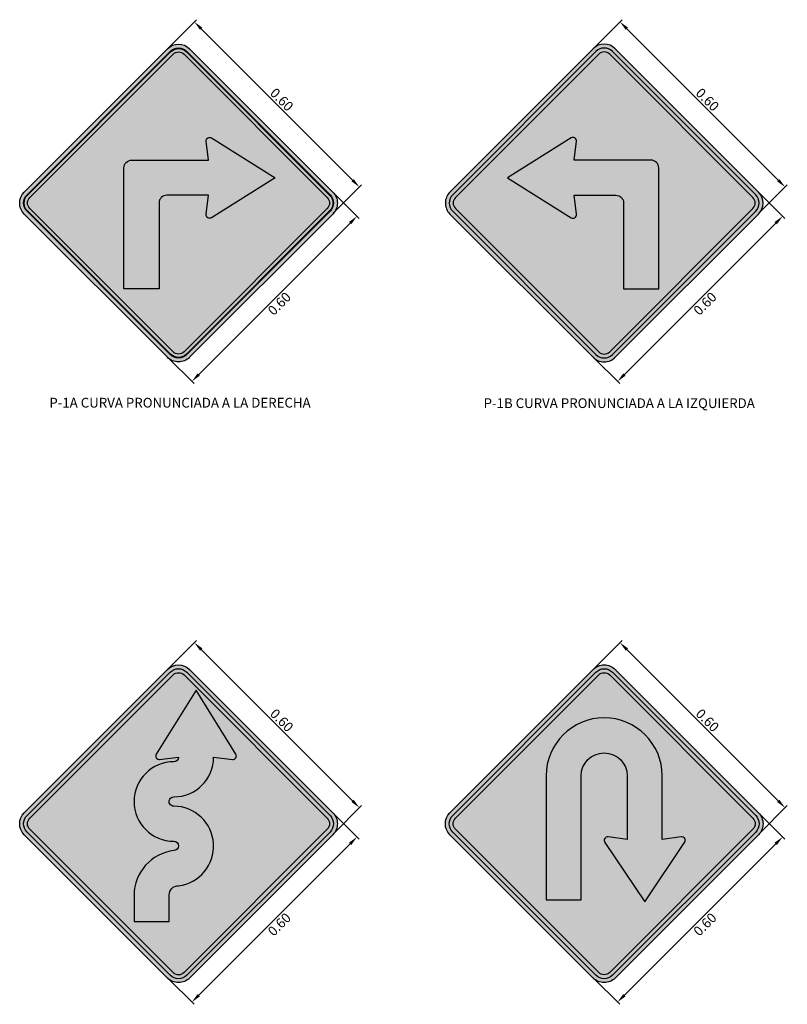
# Model space of a CAD drawing. Units: metres. Extents: x 0 to 20.3, y 27.2 to 41.3.
# Drawn here: x 2.2 to 4.1, y 28.9 to 31.4 of the extents above; entities that cross this region are included whole.
import ezdxf
from ezdxf.enums import TextEntityAlignment as Align

# ---------------------------------------------------------------- set-up
doc = ezdxf.new("R2010")
doc.units = ezdxf.units.M
doc.header["$LTSCALE"] = 4
doc.header["$MEASUREMENT"] = 0
doc.layers.get('DEFPOINTS').update_dxf_attribs({"linetype": 'CONTINUOUS'})
for name, color, linetype in [('ACHURADO', 9, 'CONTINUOUS'), ('CASCO', 3, 'CONTINUOUS'), ('fondo', 3, 'CONTINUOUS'), ('TEXTO5', 7, 'CONTINUOUS')]:
    doc.layers.add(name, color=color, linetype=linetype)
doc.styles.add('ARIAL', font='ARIAL.TTF')
doc.dimstyles.new('ISO-5', dxfattribs={"dimscale": 0, "dimtxt": 0.01, "dimasz": 0.01, "dimexe": 0.008, "dimexo": 0.002, "dimgap": 0.005, "dimtad": 1, "dimzin": 0, "dimdsep": 46, "dimtxsty": 'ARIAL', "dimcen": 0.2, "dimdle": 0.1, "dimclrd": 9, "dimclre": 9, "dimclrt": 3, "dimadec": 0, "dimazin": 0, "dimtfac": 1, "dimtix": 1, "dimtmove": 0, "dimatfit": 1, "dimfxl": 0, "dimtolj": 1, "dimtzin": 0, "dimarcsym": 0})

# ---------------------------------------------------------------- blocks, each defined once
blk = doc.blocks.new('*D179')
at = {"layer": 'CASCO', "color": 9, "lineweight": -2}
for p, q in [((4.060813610827202, 29.37432180125234), (4.12869586182155, 29.3064395502577)), ((3.716452608389249, 28.90551000532609), (4.105361338042373, 29.29441873497758)), ((3.636549542114684, 28.95005773254159), (3.704431793109032, 28.88217548154696))]:
    blk.add_line(p, q, dxfattribs=at)
at = {"layer": 'CASCO', "color": 9}
for points in [[(4.102415059787436, 29.29736501323253), (4.108307616297312, 29.29147245672263), (4.12303900757207, 29.31209640450721)], [(3.713506330134312, 28.90845628358104), (3.719398886644187, 28.90256372707114), (3.698774938859552, 28.88783233579647)]]:
    blk.add_solid(points, dxfattribs=at)
at = {"layer": 'DEFPOINTS', "color": 0}
for p in [(4.059399397264832, 29.37573601481471), (4.12303900757207, 29.31209640450721), (3.635135328552314, 28.95147194610397)]:
    blk.add_point(p, dxfattribs=at)
at = {"layer": 'CASCO', "color": 3, "insert": (3.923468247669433, 29.08740309569816), "char_height": 0.025, "attachment_point": 5, "rotation": 44.99999999987979, "style": 'ARIAL'}
blk.add_mtext('\\A1;0.60', dxfattribs=at)
blk = doc.blocks.new('*D180')
at = {"layer": 'CASCO', "color": 9, "lineweight": -2}
for p, q in [((3.63757856073094, 29.74380061823536), (3.710745808155327, 29.81696786566293)), ((4.111675353189632, 29.40472461214733), (3.722766623436009, 29.79363334188404)), ((4.06184262954466, 29.31953654944009), (4.135009876969047, 29.39270379686767))]:
    blk.add_line(p, q, dxfattribs=at)
at = {"layer": 'CASCO', "color": 9}
for points in [[(3.725712901690887, 29.79657962013905), (3.719820345181127, 29.79068706362903), (3.70508895390596, 29.81131101141332)], [(4.114621631444511, 29.40767089040234), (4.10872907493475, 29.40177833389232), (4.12935302271968, 29.38704694261805)]]:
    blk.add_solid(points, dxfattribs=at)
at = {"layer": 'DEFPOINTS', "color": 0}
for p in [(3.70508895390596, 29.81131101141332), (3.636164347168599, 29.74238640467296), (4.060428415982319, 29.31812233587769)]:
    blk.add_point(p, dxfattribs=at)
at = {"layer": 'CASCO', "color": 3, "insert": (3.929782262766196, 29.61174025146961), "char_height": 0.025, "attachment_point": 5, "rotation": 315.000000001246, "style": 'ARIAL'}
blk.add_mtext('\\A1;0.60', dxfattribs=at)
blk = doc.blocks.new('*D181')
at = {"layer": 'CASCO', "color": 9, "lineweight": -2}
for p, q in [((2.967097022031407, 29.37432180125233), (3.034979273025755, 29.30643955025769)), ((2.622736019593455, 28.90551000532608), (3.011644749246576, 29.29441873497757)), ((2.542832953318888, 28.95005773254158), (2.610715204313234, 28.88217548154695))]:
    blk.add_line(p, q, dxfattribs=at)
at = {"layer": 'CASCO', "color": 9}
for points in [[(3.008698470991638, 29.29736501323252), (3.014591027501513, 29.29147245672262), (3.029322418776276, 29.31209640450719)], [(2.619789741338517, 28.90845628358103), (2.625682297848392, 28.90256372707113), (2.605058350063755, 28.88783233579645)]]:
    blk.add_solid(points, dxfattribs=at)
at = {"layer": 'DEFPOINTS', "color": 0}
for p in [(2.965682808469037, 29.3757360148147), (3.029322418776276, 29.31209640450719), (2.541418739756519, 28.95147194610396)]:
    blk.add_point(p, dxfattribs=at)
at = {"layer": 'CASCO', "color": 3, "insert": (2.829751658873644, 29.08740309569815), "char_height": 0.025, "attachment_point": 5, "rotation": 44.99999999987981, "style": 'ARIAL'}
blk.add_mtext('\\A1;0.60', dxfattribs=at)
blk = doc.blocks.new('*D182')
at = {"layer": 'CASCO', "color": 9, "lineweight": -2}
for p, q in [((2.543861971935145, 29.74380061823535), (2.617029219359532, 29.81696786566292)), ((3.017958764393837, 29.40472461214732), (2.62905003464021, 29.79363334188403)), ((2.968126040748867, 29.31953654944009), (3.041293288173254, 29.39270379686766))]:
    blk.add_line(p, q, dxfattribs=at)
at = {"layer": 'CASCO', "color": 9}
for points in [[(2.631996312895089, 29.79657962013904), (2.626103756385332, 29.79068706362902), (2.611372365110162, 29.81131101141331)], [(3.020905042648716, 29.40767089040233), (3.015012486138959, 29.40177833389231), (3.035636433923884, 29.38704694261804)]]:
    blk.add_solid(points, dxfattribs=at)
at = {"layer": 'DEFPOINTS', "color": 0}
for p in [(2.611372365110162, 29.81131101141331), (2.542447758372804, 29.74238640467295), (2.966711827186526, 29.31812233587769)]:
    blk.add_point(p, dxfattribs=at)
at = {"layer": 'CASCO', "color": 3, "insert": (2.836065673970401, 29.6117402514696), "char_height": 0.025, "attachment_point": 5, "rotation": 315.000000001246, "style": 'ARIAL'}
blk.add_mtext('\\A1;0.60', dxfattribs=at)
blk = doc.blocks.new('*D191')
at = {"layer": 'CASCO', "color": 9, "lineweight": -2}
for p, q in [((4.060813611664587, 30.96886443105812), (4.128695862658937, 30.90098218006349)), ((3.716452609226636, 30.50005263513188), (4.10536133887976, 30.88896136478336)), ((3.636549542952066, 30.54460036234738), (3.704431793946416, 30.47671811135275))]:
    blk.add_line(p, q, dxfattribs=at)
at = {"layer": 'CASCO', "color": 9}
for points in [[(4.102415060624823, 30.89190764303832), (4.108307617134697, 30.88601508652841), (4.123039008409457, 30.90663903431299)], [(3.713506330971699, 30.50299891338683), (3.719398887481573, 30.49710635687693), (3.698774939696936, 30.48237496560225)]]:
    blk.add_solid(points, dxfattribs=at)
at = {"layer": 'DEFPOINTS', "color": 0}
for p in [(4.059399398102219, 30.97027864462049), (4.123039008409457, 30.90663903431299), (3.635135329389698, 30.54601457590975)]:
    blk.add_point(p, dxfattribs=at)
at = {"layer": 'CASCO', "color": 3, "insert": (3.92346824850682, 30.68194572550394), "char_height": 0.025, "attachment_point": 5, "rotation": 44.99999999987979, "style": 'ARIAL'}
blk.add_mtext('\\A1;0.60', dxfattribs=at)
blk = doc.blocks.new('*D192')
at = {"layer": 'CASCO', "color": 9, "lineweight": -2}
for p, q in [((3.637578561568327, 31.33834324804114), (3.710745808992714, 31.41151049546871)), ((4.111675354027016, 30.99926724195311), (3.722766624273392, 31.38817597168982)), ((4.061842630382047, 30.91407917924588), (4.135009877806434, 30.98724642667345))]:
    blk.add_line(p, q, dxfattribs=at)
at = {"layer": 'CASCO', "color": 9}
for points in [[(3.725712902528274, 31.39112224994483), (3.719820346018514, 31.38522969343481), (3.705088954743344, 31.4058536412191)], [(4.114621632281898, 31.00221352020812), (4.108729075772137, 30.9963209636981), (4.129353023557064, 30.98158957242383)]]:
    blk.add_solid(points, dxfattribs=at)
at = {"layer": 'DEFPOINTS', "color": 0}
for p in [(3.705088954743344, 31.4058536412191), (3.636164348005986, 31.33692903447874), (4.060428416819706, 30.91266496568348)]:
    blk.add_point(p, dxfattribs=at)
at = {"layer": 'CASCO', "color": 3, "insert": (3.929782263603583, 31.20628288127538), "char_height": 0.025, "attachment_point": 5, "rotation": 315.000000001246, "style": 'ARIAL'}
blk.add_mtext('\\A1;0.60', dxfattribs=at)
blk = doc.blocks.new('*D193')
at = {"layer": 'CASCO', "color": 9, "lineweight": -2}
for p, q in [((2.967097021960747, 30.96886443105811), (3.034979272955097, 30.90098218006347)), ((2.622736019522796, 30.50005263513187), (3.011644749175916, 30.88896136478336)), ((2.542832953248226, 30.54460036234737), (2.610715204242576, 30.47671811135273))]:
    blk.add_line(p, q, dxfattribs=at)
at = {"layer": 'CASCO', "color": 9}
for points in [[(3.008698470920978, 30.8919076430383), (3.014591027430853, 30.8860150865284), (3.029322418705616, 30.90663903431298)], [(2.619789741267857, 30.50299891338681), (2.625682297777733, 30.49710635687691), (2.605058349993095, 30.48237496560224)]]:
    blk.add_solid(points, dxfattribs=at)
at = {"layer": 'DEFPOINTS', "color": 0}
for p in [(2.965682808398377, 30.97027864462049), (3.029322418705616, 30.90663903431298), (2.541418739685856, 30.54601457590974)]:
    blk.add_point(p, dxfattribs=at)
at = {"layer": 'CASCO', "color": 3, "insert": (2.829751658802982, 30.68194572550393), "char_height": 0.025, "attachment_point": 5, "rotation": 44.99999999987981, "style": 'ARIAL'}
blk.add_mtext('\\A1;0.60', dxfattribs=at)
blk = doc.blocks.new('*D194')
at = {"layer": 'CASCO', "color": 9, "lineweight": -2}
for p, q in [((2.543861971864485, 31.33834324804114), (2.617029219288872, 31.41151049546871)), ((3.017958764323176, 30.99926724195311), (2.629050034569548, 31.38817597168982)), ((2.968126040678204, 30.91407917924587), (3.041293288102594, 30.98724642667344))]:
    blk.add_line(p, q, dxfattribs=at)
at = {"layer": 'CASCO', "color": 9}
for points in [[(2.631996312824427, 31.39112224994482), (2.62610375631467, 31.38522969343481), (2.611372365039502, 31.4058536412191)], [(3.020905042578054, 31.00221352020811), (3.015012486068297, 30.9963209636981), (3.035636433853224, 30.98158957242383)]]:
    blk.add_solid(points, dxfattribs=at)
at = {"layer": 'DEFPOINTS', "color": 0}
for p in [(2.611372365039502, 31.4058536412191), (2.542447758302144, 31.33692903447874), (2.966711827115862, 30.91266496568347)]:
    blk.add_point(p, dxfattribs=at)
at = {"layer": 'CASCO', "color": 3, "insert": (2.836065673899743, 31.20628288127538), "char_height": 0.025, "attachment_point": 5, "rotation": 315.000000001246, "style": 'ARIAL'}
blk.add_mtext('\\A1;0.60', dxfattribs=at)

msp = doc.modelspace()

# ---------------------------------------------------------------- hatches: boundary and pattern name
at = {"layer": 'ACHURADO'}
h = msp.add_hatch(color=7, dxfattribs=at)
h.paths.add_polyline_path([(2.591965868889126, 31.32983969157658, 0.4142135623704931), (2.549498191179292, 31.3298396915764), (2.181444984359119, 30.96178648475602, 0.4142135623730943), (2.181444984359119, 30.91931880704601), (2.549498191432816, 30.55126560022582, 0.4142135623730978), (2.591965869142836, 30.55126560022582), (2.960019075723316, 30.91931880705292, 0.4142135622777205), (2.960019075716401, 30.96178648475602)])
h.paths.add_polyline_path([(2.952941129424484, 30.95470853847102, -0.4142135623730941), (2.952941129424484, 30.92639675333101), (2.584887922604309, 30.55834354651084, -0.4142135623730976), (2.556576137464297, 30.55834354651084), (2.188522930644122, 30.92639675333101, -0.4142135623730945), (2.188522930644122, 30.95470853847102), (2.556576137464297, 31.32276174529119, -0.4142135623730941), (2.584887922604309, 31.32276174529119)], flags=16)
h = msp.add_hatch(color=7, dxfattribs=at)
h.paths.add_polyline_path([(3.275161573124453, 30.96178648475603, 0.4142135622777205), (3.275161573117539, 30.91931880705292), (3.643214779698018, 30.55126560022583, 0.4142135623730979), (3.685682457408038, 30.55126560022583), (4.053735664481733, 30.91931880704602, 0.4142135623730941), (4.053735664481733, 30.96178648475603), (3.68568245766156, 31.32983969157639, 0.4142135623704931), (3.643214779951728, 31.32983969157657)])
h.paths.add_polyline_path([(3.650292726236545, 31.3227617452912, -0.414213562373094), (3.678604511376557, 31.3227617452912), (4.04665771819673, 30.95470853847102, -0.4142135623730945), (4.04665771819673, 30.92639675333101), (3.678604511376557, 30.55834354651083, -0.4142135623730978), (3.650292726236545, 30.55834354651083), (3.282239519416371, 30.92639675333101, -0.4142135623730939), (3.282239519416371, 30.95470853847102)], flags=16)
h = msp.add_hatch(color=7, dxfattribs=at)
edge = h.paths.add_edge_path()
edge.add_line((2.641866670881677, 30.91160844807651), (2.647806932768729, 30.96057210116101))
edge.add_line((2.647806932768729, 30.96057210116102), (2.540702847127728, 30.96057210116102))
edge.add_arc((2.540702847127736, 30.94055264590101), 0.0200194552600143, 90.0000000000218, 180)
edge.add_line((2.520683391867729, 30.94055264590101), (2.520683391867729, 30.72033863804101))
edge.add_line((2.520683391867729, 30.72033863804101), (2.430595843197728, 30.72033863804101))
edge.add_line((2.430595843197728, 30.72033863804101), (2.430595843197728, 31.03064019457101))
edge.add_arc((2.450615298457727, 31.03064019457101), 0.02001945525999779, 89.99999999998909, 180, ccw=False)
edge.add_line((2.45061529845773, 31.050659649831), (2.647806932768729, 31.050659649831))
edge.add_line((2.647806932768729, 31.050659649831), (2.641868017296322, 31.09911177548802))
edge.add_arc((2.650809851057731, 31.1002078015995), 0.009008754867001619, 58.044788345702216, 186.9880501099342, ccw=False)
edge.add_line((2.655577790242688, 31.10785138846578), (2.819473761623229, 31.00561587549601))
edge.add_line((2.81947376162323, 31.00561587549601), (2.655594559530457, 30.90289036212838))
edge.add_arc((2.650809851057726, 30.91052346301102), 0.00900875486699407, 173.0826912670525, 302.0809992654747, ccw=False)
h = msp.add_hatch(color=7, dxfattribs=at)
edge = h.paths.add_edge_path()
edge.add_line((3.593313977959178, 30.91160844807651), (3.587373716072126, 30.96057210116102))
edge.add_line((3.587373716072127, 30.96057210116103), (3.694477801713127, 30.96057210116103))
edge.add_arc((3.694477801713118, 30.940552645901), 0.0200194552600143, 0, 89.99999999997817, ccw=False)
edge.add_line((3.714497256973125, 30.940552645901), (3.714497256973125, 30.72033863804101))
edge.add_line((3.714497256973125, 30.72033863804101), (3.804584805643125, 30.72033863804101))
edge.add_line((3.804584805643125, 30.72033863804101), (3.804584805643125, 31.03064019457101))
edge.add_arc((3.784565350383129, 31.03064019457101), 0.02001945525999779, 0, 90.00000000001091)
edge.add_line((3.784565350383124, 31.050659649831), (3.587373716072125, 31.050659649831))
edge.add_line((3.587373716072127, 31.050659649831), (3.593312631544534, 31.09911177548801))
edge.add_arc((3.584370797783123, 31.1002078015995), 0.00900875486700036, 353.0119498900648, 481.9552116543046)
edge.add_line((3.579602858598166, 31.10785138846578), (3.415706887217624, 31.00561587549601))
edge.add_line((3.415706887217625, 31.00561587549601), (3.579586089310399, 30.90289036212839))
edge.add_arc((3.584370797783128, 30.91052346301102), 0.009008754866994744, 237.9190007345185, 366.9173087329485)
h = msp.add_hatch(color=7, dxfattribs=at)
h.paths.add_polyline_path([(2.591965868959782, 29.7352970617708, 0.4142135623704931), (2.549498191249945, 29.73529706177061), (2.181444984429774, 29.36724385495024, 0.4142135623730943), (2.181444984429774, 29.32477617724023), (2.549498191503474, 28.95672297042004, 0.4142135623730978), (2.591965869213488, 28.95672297042004), (2.960019075793979, 29.32477617724713, 0.4142135622777205), (2.960019075787059, 29.36724385495024)])
h.paths.add_polyline_path([(2.952941129495137, 29.36016590866524), (2.584887922674965, 29.72821911548541, 0.4142135623730941), (2.556576137534953, 29.72821911548541), (2.188522930714782, 29.36016590866524, 0.4142135623730945), (2.188522930714782, 29.33185412352522), (2.556576137534953, 28.96380091670506, 0.4142135623730976), (2.584887922674965, 28.96380091670506), (2.952941129495137, 29.33185412352522, 0.4142135623730941)], flags=16)
h = msp.add_hatch(color=7, dxfattribs=at)
edge = h.paths.add_edge_path()
edge.add_line((2.522279903516356, 29.51123744309583), (2.570732029173356, 29.51717635856824))
edge.add_arc((2.558720356017364, 29.51717635856824), 0.0120116731559925, -89.99999999998312, 1.688249540165998e-11, ccw=False)
edge.add_arc((2.558720356017367, 29.40306546358623), 0.1020992218260091, 90, 270)
edge.add_arc((2.558720356017367, 29.28895456860422), 0.01201167315600316, -90, 90, ccw=False)
edge.add_arc((2.571968993075298, 29.1623574366148), 0.1153488351044708, 96.59538505200933, 179.7642751876319)
edge.add_line((2.456621134191358, 29.16283200046638), (2.456621134191358, 29.09526633896373))
edge.add_line((2.456621134191358, 29.09526633896373), (2.546708682861364, 29.09526633896373))
edge.add_line((2.546708682861364, 29.09526633896373), (2.546708682861364, 29.16283200046624))
edge.add_arc((2.570732029173354, 29.16283200046625), 0.02402334631198944, 89.99999999999358, 180.0000000000085, ccw=False)
edge.add_arc((2.558390483319472, 29.2885818798233), 0.1024724415608051, 276.9173645363809, 449.8155567904406)
edge.add_arc((2.558720356017361, 29.40306546358623), 0.01201167315599605, 89.99999999996822, 270.00000000030286, ccw=False)
edge.add_arc((2.55872035601736, 29.51717635856823), 0.102099221826002, 270.000000000004, 360.000000000004)
edge.add_line((2.660819577843362, 29.51717635856824), (2.709271703500377, 29.51123744309583))
edge.add_arc((2.710367729611866, 29.52017927685723), 0.009008754866994798, 263.0119498900437, 391.9552116543313)
edge.add_line((2.718011316478133, 29.52494721604218), (2.615775803508363, 29.68884318742272))
edge.add_line((2.615775803508363, 29.68884318742272), (2.513540290538586, 29.52494721604218))
edge.add_arc((2.521183877404859, 29.52017927685723), 0.009008754866998286, 148.0447883457103, 276.9880501100012)
msp.add_hatch(color=7, dxfattribs=at).paths.add_polyline_path([(3.515253627644016, 29.15082032731025), (3.60534117631402, 29.15082032731027), (3.60534117631402, 29.46892947139165, -1), (3.723556059624309, 29.46892947139165), (3.723556059624309, 29.30567081374636), (3.674667089470043, 29.31229573999024, 0.6417274021728762), (3.665905463915217, 29.29845671972582), (3.768599833959314, 29.14581546349524), (3.871294204003444, 29.2984567197259, 0.6417274021693316), (3.862532578448588, 29.31229573999024), (3.813643608294313, 29.30567081374636), (3.813643608294313, 29.46892947139165, 1), (3.515253627644016, 29.46892947139165)])
at = {"layer": 'CASCO'}
h = msp.add_hatch(color=7, dxfattribs=at)
h.paths.add_polyline_path([(3.275161573225572, 29.36724385495024, 0.4142135623730941), (3.275161573225572, 29.32477617724024), (3.643214780299279, 28.95672297042004, 0.4142135623730978), (3.685682458009287, 28.95672297042004), (4.053735664589772, 29.32477617724714, 0.4142135622777205), (4.053735664582864, 29.36724385495024), (3.68568245775558, 29.7352970617708, 0.4142135623704931), (3.643214780045752, 29.73529706177062)])
h.paths.add_polyline_path([(4.046657718290944, 29.36016590866524), (3.678604511470764, 29.72821911548542, 0.414213562373094), (3.65029272633075, 29.72821911548542), (3.28223951951058, 29.36016590866524, 0.4142135623730946), (3.28223951951058, 29.33185412352523), (3.65029272633075, 28.96380091670505, 0.4142135623730976), (3.678604511470764, 28.96380091670505), (4.046657718290944, 29.33185412352523, 0.414213562373094)], flags=16)
h.paths.add_polyline_path([(3.515253627644016, 29.46892947139165, -1), (3.813643608294313, 29.46892947139165), (3.813643608294313, 29.30567081374637), (3.862532578448579, 29.31229573999024, -0.6527662993331569), (3.871137720257873, 29.29822412785652), (3.768599833959314, 29.14581546349524), (3.666061947660757, 29.29822412785651, -0.6527662993332903), (3.674667089470043, 29.31229573999024), (3.723556059624309, 29.30567081374637), (3.723556059624309, 29.46892947139167, 1), (3.60534117631402, 29.46892947139165), (3.60534117631402, 29.15082032731026), (3.515253627644016, 29.15082032731025)], flags=0)
at = {"layer": 'fondo'}
h = msp.add_hatch(color=40, dxfattribs=at)
edge = h.paths.add_edge_path()
edge.add_line((2.967097021977855, 30.91224086076102), (2.59904381517491, 30.54418765394202))
edge.add_arc((2.570732030034294, 30.57249943908143), 0.04003891052000066, 225.000000000018, 315.00000000121867, ccw=False)
edge.add_line((2.542420244894289, 30.54418765394141), (2.174367038074116, 30.91224086076102))
edge.add_arc((2.202678823214128, 30.94055264590103), 0.04003891051999815, 135, 225, ccw=False)
edge.add_line((2.174367038074116, 30.96886443104104), (2.542420244428491, 31.33691763786121))
edge.add_arc((2.570732029568505, 31.30860585272119), 0.04003891052000192, 45.00000000000182, 134.9999999999982, ccw=False)
edge.add_line((2.599043814708519, 31.33691763786121), (2.967097021961219, 30.96886443105767))
edge.add_arc((2.938785236837847, 30.94055264590103), 0.04003891051999125, -45.00000000000091, 45.000000033665174, ccw=False)
edge = h.paths.add_edge_path(flags=16)
edge.add_line((2.960019075723316, 30.91931880705292), (2.591965869142836, 30.55126560022582))
edge.add_arc((2.570732030287826, 30.57249943908083), 0.0300291828900005, 225.0000000000012, 314.9999999999988, ccw=False)
edge.add_line((2.549498191432816, 30.55126560022582), (2.181444984359119, 30.91931880704601))
edge.add_arc((2.202678823214123, 30.94055264590101), 0.03002918288999108, 135, 225, ccw=False)
edge.add_line((2.181444984359119, 30.96178648475602), (2.549498191179292, 31.3298396915764))
edge.add_arc((2.570732030034301, 31.30860585272138), 0.03002918289000238, 45.00000000050568, 134.9999999999928, ccw=False)
edge.add_line((2.591965868889126, 31.32983969157658), (2.960019075716401, 30.96178648475602))
edge.add_arc((2.938785236861393, 30.94055264590101), 0.03002918288999611, -44.99999998134251, 45, ccw=False)
h = msp.add_hatch(color=40, dxfattribs=at)
edge = h.paths.add_edge_path(flags=16)
edge.add_line((3.275161573117539, 30.91931880705292), (3.643214779698018, 30.55126560022583))
edge.add_arc((3.664448618553028, 30.57249943908084), 0.0300291828900005, 225.0000000000012, 314.9999999999988)
edge.add_line((3.685682457408038, 30.55126560022583), (4.053735664481733, 30.91931880704602))
edge.add_arc((4.03250182562673, 30.94055264590102), 0.03002918288999108, 315, 404.9999999999999)
edge.add_line((4.053735664481733, 30.96178648475603), (3.68568245766156, 31.32983969157639))
edge.add_arc((3.664448618806551, 31.30860585272138), 0.03002918288999924, 45.0000000000036, 134.9999999994979)
edge.add_line((3.643214779951728, 31.32983969157657), (3.275161573124453, 30.96178648475603))
edge.add_arc((3.296395411979461, 30.94055264590102), 0.03002918288999673, 135.0000000000012, 224.9999999813437)
edge = h.paths.add_edge_path()
edge.add_line((3.268083626862999, 30.91224086076101), (3.636136833665943, 30.54418765394202))
edge.add_arc((3.66444861880656, 30.57249943908144), 0.0400389105200013, 224.9999999987804, 314.9999999999829)
edge.add_line((3.692760403946566, 30.54418765394141), (4.060813610766738, 30.91224086076101))
edge.add_arc((4.032501825626726, 30.94055264590102), 0.04003891051999815, 315, 404.9999999999999)
edge.add_line((4.060813610766738, 30.96886443104103), (3.692760404412363, 31.33691763786121))
edge.add_arc((3.664448619272349, 31.3086058527212), 0.04003891052000192, 45.0000000000018, 134.9999999999982)
edge.add_line((3.636136834132335, 31.33691763786121), (3.268083626879635, 30.96886443105766))
edge.add_arc((3.296395412003007, 30.94055264590102), 0.04003891051999125, 134.9999999663348, 225.0000000000009)
h = msp.add_hatch(color=40, dxfattribs=at)
edge = h.paths.add_edge_path()
edge.add_line((2.952941129424484, 30.92639675333101), (2.584887922604309, 30.55834354651084))
edge.add_arc((2.570732030034303, 30.57249943908085), 0.02001945525999908, 225, 315, ccw=False)
edge.add_line((2.556576137464297, 30.55834354651084), (2.188522930644122, 30.92639675333101))
edge.add_arc((2.202678823214132, 30.94055264590101), 0.0200194552600041, 135, 225, ccw=False)
edge.add_line((2.188522930644122, 30.95470853847102), (2.556576137464297, 31.32276174529119))
edge.add_arc((2.570732030034303, 31.30860585272118), 0.02001945525999908, 45, 135, ccw=False)
edge.add_line((2.584887922604309, 31.32276174529119), (2.952941129424484, 30.95470853847102))
edge.add_arc((2.938785236854474, 30.94055264590101), 0.0200194552600041, -44.999999999999886, 45, ccw=False)
h = msp.add_hatch(color=40, dxfattribs=at)
edge = h.paths.add_edge_path()
edge.add_line((3.282239519416371, 30.92639675333101), (3.650292726236545, 30.55834354651083))
edge.add_arc((3.664448618806551, 30.57249943908084), 0.02001945525999908, 225, 315)
edge.add_line((3.678604511376557, 30.55834354651083), (4.04665771819673, 30.92639675333101))
edge.add_arc((4.032501825626728, 30.94055264590101), 0.02001945525999405, 315, 404.9999999999999)
edge.add_line((4.04665771819673, 30.95470853847102), (3.678604511376557, 31.3227617452912))
edge.add_arc((3.664448618806551, 31.30860585272119), 0.02001945525999908, 45, 135)
edge.add_line((3.650292726236545, 31.3227617452912), (3.282239519416371, 30.95470853847102))
edge.add_arc((3.296395411986374, 30.94055264590101), 0.02001945525999405, 135, 225)
h = msp.add_hatch(color=40, dxfattribs=at)
h.paths.add_polyline_path([(2.542420244499155, 29.74237500805542), (2.174367038144765, 29.37432180123526, 0.414213562373094), (2.174367038144765, 29.31769823095523), (2.542420244964951, 28.94964502413562, 0.4142135623792442), (2.599043815245565, 28.94964502413623), (2.967097022048513, 29.31769823095523, 0.4142135625451943), (2.967097022031872, 29.37432180125187), (2.599043814779179, 29.74237500805542, 0.4142135623730944)])
h.paths.add_polyline_path([(2.591965868959782, 29.7352970617708), (2.960019075787059, 29.36724385495024, -0.4142135622777205), (2.960019075793979, 29.32477617724713), (2.591965869213488, 28.95672297042004, -0.4142135623730978), (2.549498191503474, 28.95672297042004), (2.181444984429774, 29.32477617724023, -0.4142135623730941), (2.181444984429774, 29.36724385495024), (2.549498191249945, 29.73529706177061, -0.4142135623704932)], flags=16)
h.paths.add_polyline_path([(2.584887922674965, 29.72821911548541), (2.952941129495137, 29.36016590866524, -0.414213562373094), (2.952941129495137, 29.33185412352522), (2.584887922674965, 28.96380091670506, -0.4142135623730978), (2.556576137534953, 28.96380091670506), (2.188522930714782, 29.33185412352522, -0.4142135623730946), (2.188522930714782, 29.36016590866524), (2.556576137534953, 29.72821911548541, -0.414213562373094)], flags=0)
h.paths.add_polyline_path([(2.55868574590122, 29.39105389015574, -0.9400276989333065), (2.570732029173356, 29.18685534677823, 0.939869093757092), (2.558720356017424, 29.39105379043024, -0.0007203467282929756)], flags=0)
h = msp.add_hatch(color=40, dxfattribs=at)
h.paths.add_polyline_path([(4.060813610827666, 29.37432180125188), (3.692760403574975, 29.74237500805543, 0.4142135623730944), (3.636136833294948, 29.74237500805543), (3.268083626940571, 29.37432180123527, 0.414213562373094), (3.268083626940571, 29.31769823095523), (3.636136833760746, 28.94964502413563, 0.4142135623792442), (3.69276040404137, 28.94964502413624), (4.060813610844312, 29.31769823095523, 0.4142135625451945)])
h.paths.add_polyline_path([(4.053735664582864, 29.36724385495024), (3.68568245775558, 29.7352970617708, 0.4142135623704931), (3.643214780045752, 29.73529706177062), (3.275161573225572, 29.36724385495024, 0.4142135623730941), (3.275161573225572, 29.32477617724024), (3.643214780299279, 28.95672297042004, 0.4142135623730978), (3.685682458009287, 28.95672297042004), (4.053735664589772, 29.32477617724714, 0.4142135622777205)], flags=16)
h.paths.add_polyline_path([(3.65029272633075, 29.72821911548542, -0.414213562373094), (3.678604511470764, 29.72821911548542), (4.046657718290944, 29.36016590866524, -0.414213562373094), (4.046657718290944, 29.33185412352523), (3.678604511470764, 28.96380091670505, -0.4142135623730976), (3.65029272633075, 28.96380091670505), (3.28223951951058, 29.33185412352523, -0.4142135623730946), (3.28223951951058, 29.36016590866524)], flags=0)
h.paths.add_polyline_path([(3.813643608294313, 29.46892947139165), (3.813643608294313, 29.30567081374637), (3.862532578448579, 29.31229573999024, -0.6527662993331569), (3.871137720257873, 29.29822412785652), (3.768599833959314, 29.14581546349524), (3.666061947660757, 29.29822412785651, -0.6527662993332903), (3.674667089470043, 29.31229573999024), (3.723556059624309, 29.30567081374637), (3.723556059624309, 29.46892947139167, 1), (3.60534117631402, 29.46892947139165), (3.60534117631402, 29.15082032731026), (3.515253627644016, 29.15082032731025), (3.515253627644016, 29.46892947139165, -1)], flags=0)

# ---------------------------------------------------------------- linework, layer by layer
at = {"layer": 'ACHURADO', "color": 7}
for points in [[(2.967097021977855, 30.91224086076102), (2.59904381517491, 30.54418765394202, -0.4142135623792442), (2.542420244894289, 30.54418765394141), (2.174367038074116, 30.91224086076102, -0.414213562373094), (2.174367038074116, 30.96886443104104), (2.542420244428491, 31.33691763786121, -0.4142135623730944), (2.599043814708519, 31.33691763786121), (2.967097021961219, 30.96886443105767, -0.4142135625451943)], [(2.960019075723316, 30.91931880705292), (2.591965869142836, 30.55126560022582, -0.4142135623730978), (2.549498191432816, 30.55126560022582), (2.181444984359119, 30.91931880704601, -0.4142135623730943), (2.181444984359119, 30.96178648475602), (2.549498191179292, 31.3298396915764, -0.4142135623704932), (2.591965868889126, 31.32983969157658), (2.960019075716401, 30.96178648475602, -0.4142135622777205)], [(3.268083626862999, 30.91224086076101), (3.636136833665943, 30.54418765394202, 0.4142135623792442), (3.692760403946566, 30.54418765394141), (4.060813610766738, 30.91224086076101, 0.414213562373094), (4.060813610766738, 30.96886443104103), (3.692760404412363, 31.33691763786121, 0.4142135623730944), (3.636136834132335, 31.33691763786121), (3.268083626879635, 30.96886443105766, 0.4142135625451943)], [(3.275161573117539, 30.91931880705292), (3.643214779698018, 30.55126560022583, 0.4142135623730978), (3.685682457408038, 30.55126560022583), (4.053735664481733, 30.91931880704602, 0.4142135623730943), (4.053735664481733, 30.96178648475603), (3.68568245766156, 31.32983969157639, 0.4142135623704932), (3.643214779951728, 31.32983969157657), (3.275161573124453, 30.96178648475603, 0.4142135622777205)], [(2.959007940509273, 30.92032994222959), (2.590954733706158, 30.55227673541042, -0.4142135623793409), (2.550509326362862, 30.55227673540999), (2.182456119542685, 30.92032994222959, -0.4142135623730131), (2.18245611954269, 30.96077534957246), (2.550509325902185, 31.32882855639775, -0.414213562373105), (2.590954733239943, 31.32882855639264), (2.95900794049758, 30.96077534958414, -0.4142135625451698)], [(2.959007940509273, 30.92032994222959), (2.590954733706158, 30.55227673541042, -0.4142135623793409), (2.550509326362862, 30.55227673540999), (2.182456119542685, 30.92032994222959, -0.4142135623730131), (2.18245611954269, 30.96077534957246), (2.550509325902185, 31.32882855639775, -0.414213562373105), (2.590954733239943, 31.32882855639264), (2.95900794049758, 30.96077534958414, -0.4142135625451698)], [(3.282239519416371, 30.92639675333101), (3.650292726236545, 30.55834354651083, 0.4142135623730976), (3.678604511376557, 30.55834354651083), (4.04665771819673, 30.92639675333101, 0.4142135623730945), (4.04665771819673, 30.95470853847102), (3.678604511376557, 31.3227617452912, 0.414213562373094), (3.650292726236545, 31.3227617452912), (3.282239519416371, 30.95470853847102, 0.414213562373094)], [(2.967097022048513, 29.31769823095523), (2.599043815245565, 28.94964502413623, -0.4142135623792442), (2.542420244964951, 28.94964502413562), (2.174367038144765, 29.31769823095523, -0.414213562373094), (2.174367038144765, 29.37432180123526), (2.542420244499155, 29.74237500805542, -0.4142135623730944), (2.599043814779179, 29.74237500805542), (2.967097022031872, 29.37432180125187, -0.4142135625451943)], [(4.060813610844312, 29.31769823095523), (3.69276040404137, 28.94964502413624, -0.4142135623792442), (3.636136833760746, 28.94964502413563), (3.268083626940571, 29.31769823095523, -0.414213562373094), (3.268083626940571, 29.37432180123527), (3.636136833294948, 29.74237500805543, -0.4142135623730944), (3.692760403574975, 29.74237500805543), (4.060813610827666, 29.37432180125188, -0.4142135625451943)], [(2.960019075793979, 29.32477617724713), (2.591965869213488, 28.95672297042004, -0.4142135623730978), (2.549498191503474, 28.95672297042004), (2.181444984429774, 29.32477617724023, -0.4142135623730943), (2.181444984429774, 29.36724385495024), (2.549498191249945, 29.73529706177061, -0.4142135623704932), (2.591965868959782, 29.7352970617708), (2.960019075787059, 29.36724385495024, -0.4142135622777205)], [(2.952941129495137, 29.33185412352522), (2.584887922674965, 28.96380091670506, -0.4142135623730976), (2.556576137534953, 28.96380091670506), (2.188522930714782, 29.33185412352522, -0.4142135623730945), (2.188522930714782, 29.36016590866524), (2.556576137534953, 29.72821911548541, -0.414213562373094), (2.584887922674965, 29.72821911548541), (2.952941129495137, 29.36016590866524, -0.414213562373094)], [(4.053735664589772, 29.32477617724714), (3.685682458009287, 28.95672297042004, -0.4142135623730978), (3.643214780299279, 28.95672297042004), (3.275161573225572, 29.32477617724024, -0.4142135623730943), (3.275161573225572, 29.36724385495024), (3.643214780045752, 29.73529706177062, -0.4142135623704932), (3.68568245775558, 29.7352970617708), (4.053735664582864, 29.36724385495024, -0.4142135622777205)], [(4.046657718290944, 29.33185412352523), (3.678604511470764, 28.96380091670505, -0.4142135623730976), (3.65029272633075, 28.96380091670505), (3.28223951951058, 29.33185412352523, -0.4142135623730945), (3.28223951951058, 29.36016590866524), (3.65029272633075, 29.72821911548542, -0.414213562373094), (3.678604511470764, 29.72821911548542), (4.046657718290944, 29.36016590866524, -0.414213562373094)]]:
    msp.add_lwpolyline(points, format="xyb", close=True, dxfattribs=at)
at = {"layer": 'CASCO', "color": 7}
for points in [[(2.952941129424484, 30.92639675333101), (2.584887922604309, 30.55834354651084, -0.4142135623730976), (2.556576137464297, 30.55834354651084), (2.188522930644122, 30.92639675333101, -0.4142135623730945), (2.188522930644122, 30.95470853847102), (2.556576137464297, 31.32276174529119, -0.414213562373094), (2.584887922604309, 31.32276174529119), (2.952941129424484, 30.95470853847102, -0.414213562373094)], [(2.641866670881677, 30.91160844807651), (2.647806932768729, 30.96057210116102), (2.540702847127729, 30.96057210116102, 0.414213562373095), (2.520683391867729, 30.94055264590101), (2.520683391867729, 30.72033863804101), (2.430595843197728, 30.72033863804101), (2.430595843197728, 31.03064019457101, -0.414213562373095), (2.45061529845773, 31.050659649831), (2.647806932768729, 31.050659649831), (2.641868017296323, 31.09911177548801, -0.6306069412321748), (2.655577790242688, 31.10785138846578), (2.81947376162323, 31.00561587549601), (2.655594559530456, 30.90289036212839, -0.6309426895975718)], [(3.593313977959178, 30.91160844807651), (3.587373716072127, 30.96057210116103), (3.694477801713127, 30.96057210116103, -0.414213562373095), (3.714497256973125, 30.940552645901), (3.714497256973125, 30.72033863804101), (3.804584805643125, 30.72033863804101), (3.804584805643125, 31.03064019457101, 0.414213562373095), (3.784565350383124, 31.050659649831), (3.587373716072127, 31.050659649831), (3.593312631544531, 31.09911177548802, 0.6306069412321748), (3.579602858598166, 31.10785138846578), (3.415706887217625, 31.00561587549601), (3.579586089310398, 30.90289036212838, 0.6309426895975718)], [(2.522279903516356, 29.51123744309583), (2.570732029173356, 29.51717635856824, -0.4142135623730916), (2.558720356017367, 29.50516468541224, 0.9999999999999999), (2.558720356017367, 29.30096624176023, -0.9999999999999999), (2.558720356017367, 29.27694289544822, 0.379709043896308), (2.456621134191358, 29.16283200046638), (2.456621134191358, 29.09526633896373), (2.546708682861364, 29.09526633896373), (2.546708682861364, 29.16283200046624, -0.4142135623731558), (2.570732029173356, 29.18685534677823, 0.9398690937570938), (2.558720356017424, 29.39105379043024, -1.000000000002937), (2.558720356017367, 29.41507713674223, 0.414213562373095), (2.660819577843362, 29.51717635856824), (2.709271703500377, 29.51123744309583, 0.630606941232103), (2.718011316478133, 29.52494721604218), (2.615775803508363, 29.68884318742272), (2.513540290538586, 29.52494721604218, 0.6306069412321242)], [(3.674667089470043, 29.31229573999024, 0.6527662993332901), (3.666061947660757, 29.29822412785651), (3.768599833959314, 29.14581546349524), (3.871137720257873, 29.29822412785652, 0.6527662993331571), (3.862532578448579, 29.31229573999024), (3.813643608294313, 29.30567081374636), (3.813643608294313, 29.46892947139165, 1), (3.515253627644016, 29.46892947139165), (3.515253627644016, 29.15082032731025), (3.60534117631402, 29.15082032731025), (3.60534117631402, 29.46892947139165, -0.9999999999999037), (3.723556059624309, 29.46892947139167), (3.723556059624309, 29.30567081374636)]]:
    msp.add_lwpolyline(points, format="xyb", close=True, dxfattribs=at)

# ---------------------------------------------------------------- texts
at = {"layer": 'TEXTO5', "color": 4, "style": 'ARIAL'}
for s, p in [('P-1A CURVA PRONUNCIADA A LA DERECHA', (2.574482416540216, 30.42438164499976)), ('P-1B CURVA PRONUNCIADA A LA IZQUIERDA', (3.703028218817958, 30.42319852991393))]:
    msp.add_text(s, height=0.025, dxfattribs=at).set_placement(p, align=Align.MIDDLE)

# ---------------------------------------------------------------- dimensions: what is measured, and where the dimension line sits
at = {"layer": 'CASCO', "color": 7}
for p1, p2, distance, override, picture, middle in [((2.966711827115862, 30.91266496568347), (2.542447758302142, 31.33692903447874), -0.0974741136313279, {"dimscale": 1, "dimtxt": 0.025, "dimasz": 0.025}, '*D194', (2.836065673899743, 31.20628288127538)), ((4.060428416819706, 30.91266496568348), (3.636164348005986, 31.33692903447874), -0.0974741136313263, {"dimscale": 1, "dimtxt": 0.025, "dimasz": 0.025}, '*D192', (3.929782263603583, 31.20628288127538)), ((2.541418739685855, 30.54601457590975), (2.965682808398376, 30.97027864462049), -0.09000000000082685, {"dimscale": 1, "dimtxt": 0.025, "dimasz": 0.025, "dimtad": 2}, '*D193', (2.829751658802982, 30.68194572550393)), ((3.635135329389699, 30.54601457590975), (4.059399398102221, 30.9702786446205), -0.09000000000082344, {"dimscale": 1, "dimtxt": 0.025, "dimasz": 0.025, "dimtad": 2}, '*D191', (3.92346824850682, 30.68194572550394)), ((2.966711827186524, 29.31812233587769), (2.542447758372804, 29.74238640467295), -0.09747411363132662, {"dimscale": 1, "dimtxt": 0.025, "dimasz": 0.025}, '*D182', (2.836065673970401, 29.6117402514696)), ((4.060428415982319, 29.31812233587769), (3.636164347168599, 29.74238640467296), -0.09747411363132849, {"dimscale": 1, "dimtxt": 0.025, "dimasz": 0.025}, '*D180', (3.929782262766196, 29.61174025146961)), ((2.541418739756517, 28.95147194610396), (2.965682808469038, 29.37573601481471), -0.09000000000083283, {"dimscale": 1, "dimtxt": 0.025, "dimasz": 0.025, "dimtad": 2}, '*D181', (2.829751658873644, 29.08740309569815)), ((3.635135328552312, 28.95147194610397), (4.059399397264833, 29.37573601481471), -0.09000000000082027, {"dimscale": 1, "dimtxt": 0.025, "dimasz": 0.025, "dimtad": 2}, '*D179', (3.923468247669433, 29.08740309569816))]:
    dim = msp.add_aligned_dim(p1=p1, p2=p2, distance=distance, dimstyle='ISO-5', override=override, dxfattribs=at)
    dim.commit()
    dim.dimension.update_dxf_attribs({"geometry": picture, "text_midpoint": middle})

doc.saveas('drawing.dxf')
